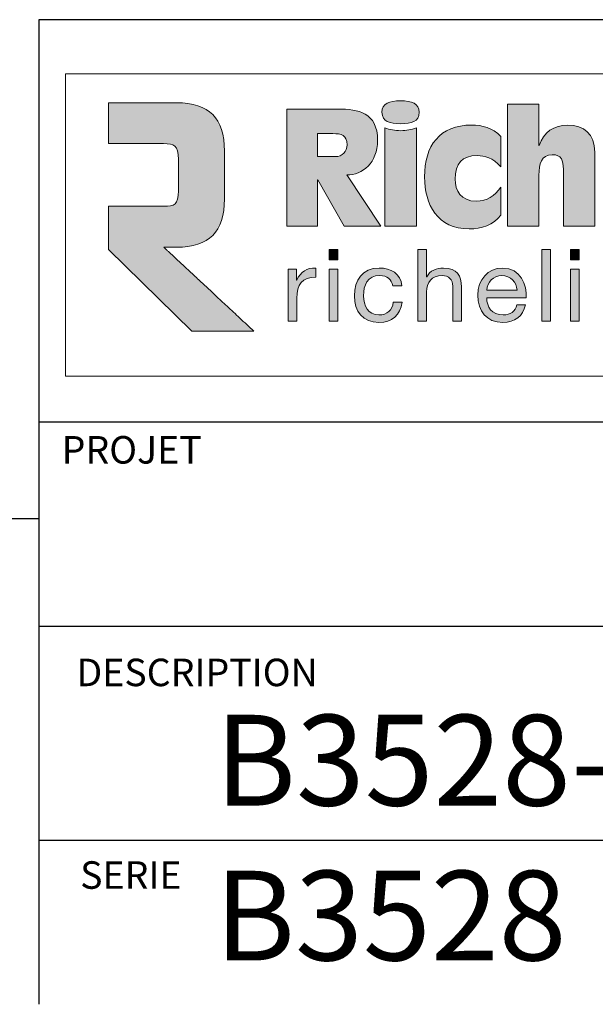
# Model space of a CAD drawing. Units: inches. Extents: x 0.2 to 11, y 0 to 5.8.
# Drawn here: x 6.8 to 7.9, y 0 to 1.8 of the extents above; entities that cross this region are included whole.
import ezdxf

# ---------------------------------------------------------------- set-up
doc = ezdxf.new("R2010")
doc.units = ezdxf.units.IN
doc.header["$MEASUREMENT"] = 0
doc.styles.add('SLDTEXTSTYLE0', font='TXT', dxfattribs={"width": 0.7})
doc.styles.add('SLDTEXTSTYLE3', font='TXT', dxfattribs={"width": 0.4375})
doc.styles.add('SLDTEXTSTYLE4', font='TXT', dxfattribs={"width": 0.469614})
doc.styles.add('SLDTEXTSTYLE8', font='TXT', dxfattribs={"width": 0.605})

msp = doc.modelspace()

# ---------------------------------------------------------------- hatches: boundary and pattern name
at = {"linetype": 'Continuous'}
h = msp.add_hatch(color=8, dxfattribs=at)
edge = h.paths.add_edge_path(flags=0)
edge.add_line((7.0874, 1.5656), (7.0874, 1.5074))
edge.add_spline(control_points=[(7.0874, 1.5074), (7.0874, 1.4806), (7.0806, 1.4783), (7.0597, 1.4783)], knot_values=[11, 11, 11, 11, 12, 12, 12, 12], weights=[1, 1, 1, 1], degree=3, periodic=0)
edge.add_line((7.0597, 1.4783), (6.9573, 1.4783))
edge.add_line((6.9573, 1.4783), (6.9573, 1.3978))
edge.add_line((6.9573, 1.3978), (7.1123, 1.2463))
edge.add_line((7.1123, 1.2463), (7.2276, 1.2463))
edge.add_spline(control_points=[(7.2276, 1.2463), (7.0938, 1.3711), (7.0603, 1.4023)], knot_values=[0, 0, 0, 1, 1, 1], weights=[1, 1, 1], degree=2, periodic=0)
edge.add_line((7.0603, 1.4023), (7.0838, 1.4023))
edge.add_spline(control_points=[(7.0838, 1.4023), (7.1447, 1.4023), (7.173, 1.4308), (7.173, 1.4919)], knot_values=[2, 2, 2, 2, 3, 3, 3, 3], weights=[1, 1, 1, 1], degree=3, periodic=0)
edge.add_line((7.173, 1.4919), (7.173, 1.5812))
edge.add_spline(control_points=[(7.173, 1.5812), (7.173, 1.6423), (7.1447, 1.6708), (7.0838, 1.6708)], knot_values=[4, 4, 4, 4, 5, 5, 5, 5], weights=[1, 1, 1, 1], degree=3, periodic=0)
edge.add_line((7.0838, 1.6708), (6.9586, 1.6708))
edge.add_line((6.9586, 1.6708), (6.9573, 1.6708))
edge.add_line((6.9573, 1.6708), (6.9573, 1.5948))
edge.add_line((6.9573, 1.5948), (7.0597, 1.5948))
edge.add_spline(control_points=[(7.0597, 1.5948), (7.0798, 1.5948), (7.0874, 1.5923), (7.0874, 1.5656)], knot_values=[9, 9, 9, 9, 10, 10, 10, 10], weights=[1, 1, 1, 1], degree=3, periodic=0)
h = msp.add_hatch(color=1, dxfattribs=at)
edge = h.paths.add_edge_path(flags=0)
edge.add_spline(control_points=[(7.466, 1.6532), (7.466, 1.6356), (7.481, 1.6318), (7.5006, 1.6318), (7.5205, 1.6318), (7.5352, 1.6356), (7.5352, 1.6532)], knot_values=[0, 0, 0, 0, 1, 1, 1, 2, 2, 2, 2], weights=[1, 1, 1, 1, 1, 1, 1], degree=3, periodic=0)
edge.add_spline(control_points=[(7.5352, 1.6532), (7.5352, 1.6695), (7.5217, 1.6745), (7.5006, 1.6745), (7.4795, 1.6745), (7.466, 1.6695), (7.466, 1.6532)], knot_values=[2, 2, 2, 2, 3, 3, 3, 4, 4, 4, 4], weights=[1, 1, 1, 1, 1, 1, 1], degree=3, periodic=0)
h = msp.add_hatch(color=1, dxfattribs=at)
edge = h.paths.add_edge_path(flags=0)
edge.add_spline(control_points=[(7.7579, 1.5363), (7.7579, 1.5567), (7.7616, 1.5743), (7.7827, 1.5743)], knot_values=[9, 9, 9, 9, 10, 10, 10, 10], weights=[1, 1, 1, 1], degree=3, periodic=0)
edge.add_spline(control_points=[(7.7827, 1.5743), (7.8001, 1.5743), (7.8033, 1.5635), (7.8033, 1.5474)], knot_values=[8, 8, 8, 8, 9, 9, 9, 9], weights=[1, 1, 1, 1], degree=3, periodic=0)
edge.add_line((7.8033, 1.5474), (7.8033, 1.4416))
edge.add_line((7.8033, 1.4416), (7.8618, 1.4416))
edge.add_line((7.8618, 1.4416), (7.8618, 1.5793))
edge.add_spline(control_points=[(7.8618, 1.5793), (7.8618, 1.6127), (7.8411, 1.6294), (7.8118, 1.6294)], knot_values=[4, 4, 4, 4, 5, 5, 5, 5], weights=[1, 1, 1, 1], degree=3, periodic=0)
edge.add_spline(control_points=[(7.8118, 1.6294), (7.786, 1.6294), (7.7661, 1.6162), (7.7584, 1.5913)], knot_values=[3, 3, 3, 3, 4, 4, 4, 4], weights=[1, 1, 1, 1], degree=3, periodic=0)
edge.add_line((7.7584, 1.5913), (7.7579, 1.5913))
edge.add_line((7.7579, 1.5913), (7.7579, 1.6684))
edge.add_line((7.7579, 1.6684), (7.6992, 1.6684))
edge.add_line((7.6992, 1.6684), (7.6992, 1.4416))
edge.add_line((7.6992, 1.4416), (7.7579, 1.4416))
edge.add_line((7.7579, 1.4416), (7.7579, 1.5363))
h = msp.add_hatch(color=1, dxfattribs=at)
edge = h.paths.add_edge_path(flags=0)
edge.add_spline(control_points=[(7.4004, 1.5366), (7.43, 1.5366), (7.4578, 1.5588), (7.4578, 1.601)], knot_values=[6, 6, 6, 6, 7, 7, 7, 7], weights=[1, 1, 1, 1], degree=3, periodic=0)
edge.add_spline(control_points=[(7.4578, 1.601), (7.4578, 1.6532), (7.4212, 1.659), (7.3849, 1.659)], knot_values=[7, 7, 7, 7, 8, 8, 8, 8], weights=[1, 1, 1, 1], degree=3, periodic=0)
edge.add_line((7.3849, 1.659), (7.2891, 1.659))
edge.add_line((7.2891, 1.659), (7.2891, 1.4416))
edge.add_line((7.2891, 1.4416), (7.3459, 1.4416))
edge.add_line((7.3459, 1.4416), (7.3459, 1.5278))
edge.add_line((7.3459, 1.5278), (7.3465, 1.5278))
edge.add_line((7.3465, 1.5278), (7.3957, 1.4416))
edge.add_line((7.3957, 1.4416), (7.4637, 1.4416))
edge.add_line((7.4637, 1.4416), (7.4004, 1.5366))
edge = h.paths.add_edge_path(flags=0)
edge.add_spline(control_points=[(7.3749, 1.6135), (7.3902, 1.6135), (7.401, 1.6106), (7.401, 1.5927)], knot_values=[1, 1, 1, 1, 2, 2, 2, 2], weights=[1, 1, 1, 1], degree=3, periodic=0)
edge.add_spline(control_points=[(7.401, 1.5927), (7.401, 1.5804), (7.3928, 1.5707), (7.3793, 1.5707)], knot_values=[2, 2, 2, 2, 3, 3, 3, 3], weights=[1, 1, 1, 1], degree=3, periodic=0)
edge.add_line((7.3793, 1.5707), (7.3459, 1.5707))
edge.add_line((7.3459, 1.5707), (7.3459, 1.6135))
edge.add_line((7.3459, 1.6135), (7.3749, 1.6135))
h = msp.add_hatch(color=1, dxfattribs=at)
edge = h.paths.add_edge_path(flags=0)
edge.add_spline(control_points=[(7.687, 1.6083), (7.672, 1.6244), (7.6518, 1.6294), (7.633, 1.6294)], knot_values=[8, 8, 8, 8, 9, 9, 9, 9], weights=[1, 1, 1, 1], degree=3, periodic=0)
edge.add_spline(control_points=[(7.633, 1.6294), (7.5727, 1.6294), (7.5452, 1.5907), (7.5452, 1.533)], knot_values=[7, 7, 7, 7, 8, 8, 8, 8], weights=[1, 1, 1, 1], degree=3, periodic=0)
edge.add_spline(control_points=[(7.5452, 1.533), (7.5452, 1.4818), (7.5692, 1.4363), (7.6281, 1.4363)], knot_values=[6, 6, 6, 6, 7, 7, 7, 7], weights=[1, 1, 1, 1], degree=3, periodic=0)
edge.add_spline(control_points=[(7.6281, 1.4363), (7.6509, 1.4363), (7.6729, 1.4436), (7.687, 1.4621)], knot_values=[5, 5, 5, 5, 6, 6, 6, 6], weights=[1, 1, 1, 1], degree=3, periodic=0)
edge.add_line((7.687, 1.4621), (7.687, 1.514))
edge.add_spline(control_points=[(7.687, 1.514), (7.6749, 1.4976), (7.6615, 1.4879), (7.6412, 1.4879)], knot_values=[3, 3, 3, 3, 4, 4, 4, 4], weights=[1, 1, 1, 1], degree=3, periodic=0)
edge.add_spline(control_points=[(7.6412, 1.4879), (7.6128, 1.4879), (7.602, 1.5078), (7.602, 1.5289)], knot_values=[2, 2, 2, 2, 3, 3, 3, 3], weights=[1, 1, 1, 1], degree=3, periodic=0)
edge.add_spline(control_points=[(7.602, 1.5289), (7.602, 1.5576), (7.6154, 1.5726), (7.643, 1.5726)], knot_values=[1, 1, 1, 1, 2, 2, 2, 2], weights=[1, 1, 1, 1], degree=3, periodic=0)
edge.add_spline(control_points=[(7.643, 1.5726), (7.6571, 1.5726), (7.672, 1.5685), (7.687, 1.5518)], knot_values=[0, 0, 0, 0, 1, 1, 1, 1], weights=[1, 1, 1, 1], degree=3, periodic=0)
edge.add_line((7.687, 1.5518), (7.687, 1.6083))
h = msp.add_hatch(color=1, dxfattribs=at)
edge = h.paths.add_edge_path(flags=0)
edge.add_spline(control_points=[(7.5299, 1.6242), (7.5208, 1.6209), (7.5112, 1.6189), (7.5006, 1.6189)], knot_values=[1, 1, 1, 1, 2, 2, 2, 2], weights=[1, 1, 1, 1], degree=3, periodic=0)
edge.add_spline(control_points=[(7.5006, 1.6189), (7.4901, 1.6189), (7.4804, 1.6209), (7.4713, 1.6242)], knot_values=[0, 0, 0, 0, 1, 1, 1, 1], weights=[1, 1, 1, 1], degree=3, periodic=0)
edge.add_line((7.4713, 1.6242), (7.4713, 1.4416))
edge.add_line((7.4713, 1.4416), (7.5299, 1.4416))
edge.add_line((7.5299, 1.4416), (7.5299, 1.6242))
for points in [[(7.3836, 1.3788), (7.3836, 1.3983), (7.3675, 1.3983), (7.3675, 1.3788)], [(7.7631, 1.3983), (7.7631, 1.2646), (7.7792, 1.2646), (7.7792, 1.3983)], [(7.8326, 1.3788), (7.8326, 1.3983), (7.8165, 1.3983), (7.8165, 1.3788)], [(7.3675, 1.3614), (7.3675, 1.2646), (7.3836, 1.2646), (7.3836, 1.3614)], [(7.8165, 1.3614), (7.8165, 1.2646), (7.8326, 1.2646), (7.8326, 1.3614)]]:
    msp.add_hatch(color=8, dxfattribs=at).paths.add_polyline_path(points, flags=0)
h = msp.add_hatch(color=8, dxfattribs=at)
edge = h.paths.add_edge_path(flags=0)
edge.add_spline(control_points=[(7.5489, 1.3193), (7.5489, 1.3367), (7.5583, 1.3496), (7.5778, 1.3496)], knot_values=[9, 9, 9, 9, 10, 10, 10, 10], weights=[1, 1, 1, 1], degree=3, periodic=0)
edge.add_spline(control_points=[(7.5778, 1.3496), (7.5901, 1.3496), (7.5977, 1.3419), (7.5977, 1.3301)], knot_values=[8, 8, 8, 8, 9, 9, 9, 9], weights=[1, 1, 1, 1], degree=3, periodic=0)
edge.add_line((7.5977, 1.3301), (7.5977, 1.2646))
edge.add_line((7.5977, 1.2646), (7.6138, 1.2646))
edge.add_line((7.6138, 1.2646), (7.6138, 1.3283))
edge.add_spline(control_points=[(7.6138, 1.3283), (7.6138, 1.3491), (7.6058, 1.3636), (7.5801, 1.3636)], knot_values=[4, 4, 4, 4, 5, 5, 5, 5], weights=[1, 1, 1, 1], degree=3, periodic=0)
edge.add_spline(control_points=[(7.5801, 1.3636), (7.5684, 1.3636), (7.5546, 1.3588), (7.5492, 1.3472)], knot_values=[3, 3, 3, 3, 4, 4, 4, 4], weights=[1, 1, 1, 1], degree=3, periodic=0)
edge.add_line((7.5492, 1.3472), (7.5489, 1.3472))
edge.add_line((7.5489, 1.3472), (7.5489, 1.3983))
edge.add_line((7.5489, 1.3983), (7.5328, 1.3983))
edge.add_line((7.5328, 1.3983), (7.5328, 1.2646))
edge.add_line((7.5328, 1.2646), (7.5489, 1.2646))
edge.add_line((7.5489, 1.2646), (7.5489, 1.3193))
h = msp.add_hatch(color=8, dxfattribs=at)
edge = h.paths.add_edge_path(flags=0)
edge.add_spline(control_points=[(7.3079, 1.3077), (7.3079, 1.3322), (7.3174, 1.3468), (7.3433, 1.3468)], knot_values=[5, 5, 5, 5, 6, 6, 6, 6], weights=[1, 1, 1, 1], degree=3, periodic=0)
edge.add_line((7.3433, 1.3468), (7.3433, 1.3636))
edge.add_spline(control_points=[(7.3433, 1.3636), (7.3259, 1.3642), (7.3151, 1.3565), (7.3074, 1.341)], knot_values=[3, 3, 3, 3, 4, 4, 4, 4], weights=[1, 1, 1, 1], degree=3, periodic=0)
edge.add_line((7.3074, 1.341), (7.307, 1.341))
edge.add_line((7.307, 1.341), (7.307, 1.3614))
edge.add_line((7.307, 1.3614), (7.2918, 1.3614))
edge.add_line((7.2918, 1.3614), (7.2918, 1.2646))
edge.add_line((7.2918, 1.2646), (7.3079, 1.2646))
edge.add_line((7.3079, 1.2646), (7.3079, 1.3077))
h = msp.add_hatch(color=8, dxfattribs=at)
edge = h.paths.add_edge_path(flags=0)
edge.add_spline(control_points=[(7.503, 1.3303), (7.5007, 1.3534), (7.4829, 1.3636), (7.4608, 1.3636)], knot_values=[8, 8, 8, 8, 9, 9, 9, 9], weights=[1, 1, 1, 1], degree=3, periodic=0)
edge.add_spline(control_points=[(7.4608, 1.3636), (7.4297, 1.3636), (7.4146, 1.3408), (7.4146, 1.3118)], knot_values=[7, 7, 7, 7, 8, 8, 8, 8], weights=[1, 1, 1, 1], degree=3, periodic=0)
edge.add_spline(control_points=[(7.4146, 1.3118), (7.4146, 1.283), (7.4305, 1.2624), (7.4604, 1.2624)], knot_values=[6, 6, 6, 6, 7, 7, 7, 7], weights=[1, 1, 1, 1], degree=3, periodic=0)
edge.add_spline(control_points=[(7.4604, 1.2624), (7.485, 1.2624), (7.4999, 1.2764), (7.5035, 1.3)], knot_values=[5, 5, 5, 5, 6, 6, 6, 6], weights=[1, 1, 1, 1], degree=3, periodic=0)
edge.add_line((7.5035, 1.3), (7.4871, 1.3))
edge.add_spline(control_points=[(7.4871, 1.3), (7.485, 1.2854), (7.4757, 1.2764), (7.4602, 1.2764)], knot_values=[3, 3, 3, 3, 4, 4, 4, 4], weights=[1, 1, 1, 1], degree=3, periodic=0)
edge.add_spline(control_points=[(7.4602, 1.2764), (7.4398, 1.2764), (7.4316, 1.294), (7.4316, 1.3118)], knot_values=[2, 2, 2, 2, 3, 3, 3, 3], weights=[1, 1, 1, 1], degree=3, periodic=0)
edge.add_spline(control_points=[(7.4316, 1.3118), (7.4316, 1.3314), (7.4388, 1.3496), (7.4621, 1.3496)], knot_values=[1, 1, 1, 1, 2, 2, 2, 2], weights=[1, 1, 1, 1], degree=3, periodic=0)
edge.add_spline(control_points=[(7.4621, 1.3496), (7.4753, 1.3496), (7.4839, 1.3425), (7.4863, 1.3303)], knot_values=[0, 0, 0, 0, 1, 1, 1, 1], weights=[1, 1, 1, 1], degree=3, periodic=0)
edge.add_line((7.4863, 1.3303), (7.503, 1.3303))
h = msp.add_hatch(color=8, dxfattribs=at)
edge = h.paths.add_edge_path(flags=0)
edge.add_spline(control_points=[(7.7168, 1.2953), (7.714, 1.2828), (7.7047, 1.2764), (7.6915, 1.2764)], knot_values=[6, 6, 6, 6, 7, 7, 7, 7], weights=[1, 1, 1, 1], degree=3, periodic=0)
edge.add_spline(control_points=[(7.6915, 1.2764), (7.6701, 1.2764), (7.6605, 1.2914), (7.661, 1.3082)], knot_values=[5, 5, 5, 5, 6, 6, 6, 6], weights=[1, 1, 1, 1], degree=3, periodic=0)
edge.add_line((7.661, 1.3082), (7.7342, 1.3082))
edge.add_spline(control_points=[(7.7342, 1.3082), (7.7352, 1.3316), (7.7246, 1.3636), (7.69, 1.3636)], knot_values=[3, 3, 3, 3, 4, 4, 4, 4], weights=[1, 1, 1, 1], degree=3, periodic=0)
edge.add_spline(control_points=[(7.69, 1.3636), (7.6633, 1.3636), (7.644, 1.3423), (7.644, 1.3133)], knot_values=[2, 2, 2, 2, 3, 3, 3, 3], weights=[1, 1, 1, 1], degree=3, periodic=0)
edge.add_spline(control_points=[(7.644, 1.3133), (7.6449, 1.2837), (7.6597, 1.2624), (7.6909, 1.2624)], knot_values=[1, 1, 1, 1, 2, 2, 2, 2], weights=[1, 1, 1, 1], degree=3, periodic=0)
edge.add_spline(control_points=[(7.6909, 1.2624), (7.7129, 1.2624), (7.7284, 1.274), (7.7327, 1.2953)], knot_values=[0, 0, 0, 0, 1, 1, 1, 1], weights=[1, 1, 1, 1], degree=3, periodic=0)
edge.add_line((7.7327, 1.2953), (7.7168, 1.2953))
edge = h.paths.add_edge_path(flags=0)
edge.add_spline(control_points=[(7.661, 1.3223), (7.6622, 1.3371), (7.6722, 1.3496), (7.689, 1.3496)], knot_values=[1, 1, 1, 1, 2, 2, 2, 2], weights=[1, 1, 1, 1], degree=3, periodic=0)
edge.add_spline(control_points=[(7.689, 1.3496), (7.7049, 1.3496), (7.7165, 1.3374), (7.7172, 1.3223)], knot_values=[0, 0, 0, 0, 1, 1, 1, 1], weights=[1, 1, 1, 1], degree=3, periodic=0)
edge.add_line((7.7172, 1.3223), (7.661, 1.3223))

# ---------------------------------------------------------------- linework, layer by layer
at = {"color": 176, "linetype": 'Continuous', "lineweight": 25}
for p, q in [((11.0001, 1.8253), (6.8281, 1.8253)), ((11.0001, 1.8253), (6.8281, 1.8253)), ((6.8281, 1.8253), (6.8281, -0.0052)), ((6.8272, 1.0774), (11.0001, 1.0774)), ((6.8272, 0.8971), (5.1999, 0.8971)), ((6.8272, 0.6979), (11.0001, 0.6979)), ((6.8272, 0.3), (11.0001, 0.3))]:
    msp.add_line(p, q, dxfattribs=at)
at = {"color": 8, "linetype": 'Continuous', "lineweight": 18}
for p, q in [((8.6599, 1.7244), (6.8773, 1.7244)), ((6.8773, 1.7244), (6.8773, 1.1625)), ((6.9586, 1.6708), (6.9573, 1.6708)), ((6.9573, 1.6708), (6.9573, 1.5948)), ((7.0838, 1.6708), (6.9586, 1.6708)), ((6.9573, 1.5948), (7.0597, 1.5948)), ((7.173, 1.4919), (7.173, 1.5812)), ((7.0874, 1.5656), (7.0874, 1.5074)), ((7.0597, 1.4783), (6.9573, 1.4783)), ((6.9573, 1.4783), (6.9573, 1.3978)), ((6.9573, 1.3978), (7.1123, 1.2463)), ((7.0603, 1.4023), (7.0838, 1.4023)), ((7.3675, 1.3788), (7.3675, 1.3983)), ((7.3675, 1.3983), (7.3836, 1.3983)), ((7.3836, 1.3983), (7.3836, 1.3788)), ((7.5328, 1.3983), (7.5489, 1.3983)), ((7.5328, 1.2646), (7.5328, 1.3983)), ((7.5489, 1.3983), (7.5489, 1.3472)), ((7.7631, 1.3983), (7.7792, 1.3983)), ((7.7631, 1.2646), (7.7631, 1.3983)), ((7.7792, 1.3983), (7.7792, 1.2646)), ((7.8165, 1.3788), (7.8165, 1.3983)), ((7.8165, 1.3983), (7.8326, 1.3983)), ((7.8326, 1.3983), (7.8326, 1.3788)), ((7.3836, 1.3788), (7.3675, 1.3788)), ((7.8326, 1.3788), (7.8165, 1.3788)), ((7.2918, 1.3614), (7.307, 1.3614)), ((7.2918, 1.2646), (7.2918, 1.3614)), ((7.307, 1.3614), (7.307, 1.341)), ((7.3433, 1.3636), (7.3433, 1.3468)), ((7.3675, 1.3614), (7.3836, 1.3614)), ((7.3675, 1.2646), (7.3675, 1.3614)), ((7.3836, 1.3614), (7.3836, 1.2646)), ((7.8165, 1.3614), (7.8326, 1.3614)), ((7.8165, 1.2646), (7.8165, 1.3614)), ((7.8326, 1.3614), (7.8326, 1.2646)), ((7.307, 1.341), (7.3074, 1.341)), ((7.5489, 1.3472), (7.5492, 1.3472)), ((7.503, 1.3303), (7.4863, 1.3303)), ((7.5489, 1.3193), (7.5489, 1.2646)), ((7.5977, 1.2646), (7.5977, 1.3301)), ((7.6138, 1.3283), (7.6138, 1.2646)), ((7.661, 1.3223), (7.7172, 1.3223)), ((7.3079, 1.3077), (7.3079, 1.2646)), ((7.4871, 1.3), (7.5035, 1.3)), ((7.7342, 1.3082), (7.661, 1.3082)), ((7.7168, 1.2953), (7.7327, 1.2953)), ((7.3079, 1.2646), (7.2918, 1.2646)), ((7.3836, 1.2646), (7.3675, 1.2646)), ((7.5489, 1.2646), (7.5328, 1.2646)), ((7.6138, 1.2646), (7.5977, 1.2646)), ((7.7792, 1.2646), (7.7631, 1.2646)), ((7.8326, 1.2646), (7.8165, 1.2646)), ((7.1123, 1.2463), (7.2276, 1.2463)), ((6.8773, 1.1625), (8.6599, 1.1625))]:
    msp.add_line(p, q, dxfattribs=at)
at = {"color": 1, "linetype": 'Continuous', "lineweight": 18}
for p, q in [((7.6992, 1.6684), (7.7579, 1.6684)), ((7.6992, 1.4416), (7.6992, 1.6684)), ((7.7579, 1.6684), (7.7579, 1.5913)), ((7.3849, 1.659), (7.2891, 1.659)), ((7.2891, 1.659), (7.2891, 1.4416)), ((7.3459, 1.6135), (7.3749, 1.6135)), ((7.3459, 1.5707), (7.3459, 1.6135)), ((7.4713, 1.4416), (7.4713, 1.6242)), ((7.5299, 1.6242), (7.5299, 1.4416)), ((7.687, 1.6083), (7.687, 1.5518)), ((7.7579, 1.5913), (7.7584, 1.5913)), ((7.8618, 1.5793), (7.8618, 1.4416)), ((7.3793, 1.5707), (7.3459, 1.5707)), ((7.8033, 1.4416), (7.8033, 1.5474)), ((7.3459, 1.4416), (7.3459, 1.5278)), ((7.3459, 1.5278), (7.3465, 1.5278)), ((7.3465, 1.5278), (7.3957, 1.4416)), ((7.4637, 1.4416), (7.4004, 1.5366)), ((7.7579, 1.5363), (7.7579, 1.4416)), ((7.687, 1.514), (7.687, 1.4621)), ((7.2891, 1.4416), (7.3459, 1.4416)), ((7.3957, 1.4416), (7.4637, 1.4416)), ((7.5299, 1.4416), (7.4713, 1.4416)), ((7.7579, 1.4416), (7.6992, 1.4416)), ((7.8618, 1.4416), (7.8033, 1.4416))]:
    msp.add_line(p, q, dxfattribs=at)
at = {"color": 8, "linetype": 'Continuous', "lineweight": 18}
for points, degree in [([(7.173, 1.5812), (7.173, 1.6423), (7.1447, 1.6708), (7.0838, 1.6708)], 3), ([(7.0597, 1.5948), (7.0798, 1.5948), (7.0874, 1.5923), (7.0874, 1.5656)], 3), ([(7.0874, 1.5074), (7.0874, 1.4806), (7.0806, 1.4783), (7.0597, 1.4783)], 3), ([(7.0838, 1.4023), (7.1447, 1.4023), (7.173, 1.4308), (7.173, 1.4919)], 3), ([(7.2276, 1.2463), (7.0938, 1.3711), (7.0603, 1.4023)], 2), ([(7.3074, 1.341), (7.3151, 1.3565), (7.3259, 1.3642), (7.3433, 1.3636)], 3), ([(7.4146, 1.3118), (7.4146, 1.3408), (7.4297, 1.3636), (7.4608, 1.3636)], 3), ([(7.4608, 1.3636), (7.4829, 1.3636), (7.5007, 1.3534), (7.503, 1.3303)], 3), ([(7.5492, 1.3472), (7.5546, 1.3588), (7.5684, 1.3636), (7.5801, 1.3636)], 3), ([(7.5801, 1.3636), (7.6058, 1.3636), (7.6138, 1.3491), (7.6138, 1.3283)], 3), ([(7.644, 1.3133), (7.644, 1.3423), (7.6633, 1.3636), (7.69, 1.3636)], 3), ([(7.69, 1.3636), (7.7246, 1.3636), (7.7352, 1.3316), (7.7342, 1.3082)], 3), ([(7.3433, 1.3468), (7.3174, 1.3468), (7.3079, 1.3322), (7.3079, 1.3077)], 3), ([(7.4621, 1.3496), (7.4388, 1.3496), (7.4316, 1.3314), (7.4316, 1.3118)], 3), ([(7.4863, 1.3303), (7.4839, 1.3425), (7.4753, 1.3496), (7.4621, 1.3496)], 3), ([(7.5778, 1.3496), (7.5583, 1.3496), (7.5489, 1.3367), (7.5489, 1.3193)], 3), ([(7.5977, 1.3301), (7.5977, 1.3419), (7.5901, 1.3496), (7.5778, 1.3496)], 3), ([(7.689, 1.3496), (7.6722, 1.3496), (7.6622, 1.3371), (7.661, 1.3223)], 3), ([(7.7172, 1.3223), (7.7165, 1.3374), (7.7049, 1.3496), (7.689, 1.3496)], 3), ([(7.4604, 1.2624), (7.4305, 1.2624), (7.4146, 1.283), (7.4146, 1.3118)], 3), ([(7.4316, 1.3118), (7.4316, 1.294), (7.4398, 1.2764), (7.4602, 1.2764)], 3), ([(7.4602, 1.2764), (7.4757, 1.2764), (7.485, 1.2854), (7.4871, 1.3)], 3), ([(7.5035, 1.3), (7.4999, 1.2764), (7.485, 1.2624), (7.4604, 1.2624)], 3), ([(7.6909, 1.2624), (7.6597, 1.2624), (7.6449, 1.2837), (7.644, 1.3133)], 3), ([(7.661, 1.3082), (7.6605, 1.2914), (7.6701, 1.2764), (7.6915, 1.2764)], 3), ([(7.7327, 1.2953), (7.7284, 1.274), (7.7129, 1.2624), (7.6909, 1.2624)], 3), ([(7.6915, 1.2764), (7.7047, 1.2764), (7.714, 1.2828), (7.7168, 1.2953)], 3)]:
    msp.add_open_spline(points, degree=degree, dxfattribs=at)
at = {"color": 1, "linetype": 'Continuous', "lineweight": 18}
for points, knots in [([(7.466, 1.6532), (7.466, 1.6695), (7.4795, 1.6745), (7.5006, 1.6745), (7.5217, 1.6745), (7.5352, 1.6695), (7.5352, 1.6532)], [2, 2, 2, 2, 3, 3, 3, 4, 4, 4, 4]), ([(7.5352, 1.6532), (7.5352, 1.6356), (7.5205, 1.6318), (7.5006, 1.6318), (7.481, 1.6318), (7.466, 1.6356), (7.466, 1.6532)], [0, 0, 0, 0, 1, 1, 1, 2, 2, 2, 2])]:
    msp.add_open_spline(points, degree=3, knots=knots, dxfattribs=at)
for points in [[(7.4578, 1.601), (7.4578, 1.6532), (7.4212, 1.659), (7.3849, 1.659)], [(7.5452, 1.533), (7.5452, 1.5907), (7.5727, 1.6294), (7.633, 1.6294)], [(7.633, 1.6294), (7.6518, 1.6294), (7.672, 1.6244), (7.687, 1.6083)], [(7.7584, 1.5913), (7.7661, 1.6162), (7.786, 1.6294), (7.8118, 1.6294)], [(7.8118, 1.6294), (7.8411, 1.6294), (7.8618, 1.6127), (7.8618, 1.5793)], [(7.3749, 1.6135), (7.3902, 1.6135), (7.401, 1.6106), (7.401, 1.5927)], [(7.4713, 1.6242), (7.4804, 1.6209), (7.4901, 1.6189), (7.5006, 1.6189)], [(7.5006, 1.6189), (7.5112, 1.6189), (7.5208, 1.6209), (7.5299, 1.6242)], [(7.401, 1.5927), (7.401, 1.5804), (7.3928, 1.5707), (7.3793, 1.5707)], [(7.4004, 1.5366), (7.43, 1.5366), (7.4578, 1.5588), (7.4578, 1.601)], [(7.7827, 1.5743), (7.7616, 1.5743), (7.7579, 1.5567), (7.7579, 1.5363)], [(7.8033, 1.5474), (7.8033, 1.5635), (7.8001, 1.5743), (7.7827, 1.5743)], [(7.643, 1.5726), (7.6154, 1.5726), (7.602, 1.5576), (7.602, 1.5289)], [(7.687, 1.5518), (7.672, 1.5685), (7.6571, 1.5726), (7.643, 1.5726)], [(7.6281, 1.4363), (7.5692, 1.4363), (7.5452, 1.4818), (7.5452, 1.533)], [(7.602, 1.5289), (7.602, 1.5078), (7.6128, 1.4879), (7.6412, 1.4879)], [(7.6412, 1.4879), (7.6615, 1.4879), (7.6749, 1.4976), (7.687, 1.514)], [(7.687, 1.4621), (7.6729, 1.4436), (7.6509, 1.4363), (7.6281, 1.4363)]]:
    msp.add_open_spline(points, degree=3, dxfattribs=at)

# ---------------------------------------------------------------- texts
at = {"color": 176, "linetype": 'Continuous', "lineweight": 0, "attachment_point": 1}
for s, insert, char_height, style in [('PROJET', (6.8703, 1.0512), 0.05115, 'SLDTEXTSTYLE3'), ('DESCRIPTION', (6.8978, 0.6374), 0.05115, 'SLDTEXTSTYLE4'), ('B3528-12V-60-8MM-4.8W', (7.155, 0.533), 0.16875, 'SLDTEXTSTYLE0'), ('SERIE', (6.9047, 0.2607), 0.05115, 'SLDTEXTSTYLE3'), ('B3528', (7.155, 0.2431), 0.16667, 'SLDTEXTSTYLE8')]:
    msp.add_mtext(s, dxfattribs=dict(at, insert=insert, char_height=char_height, style=style))

doc.saveas('drawing.dxf')
